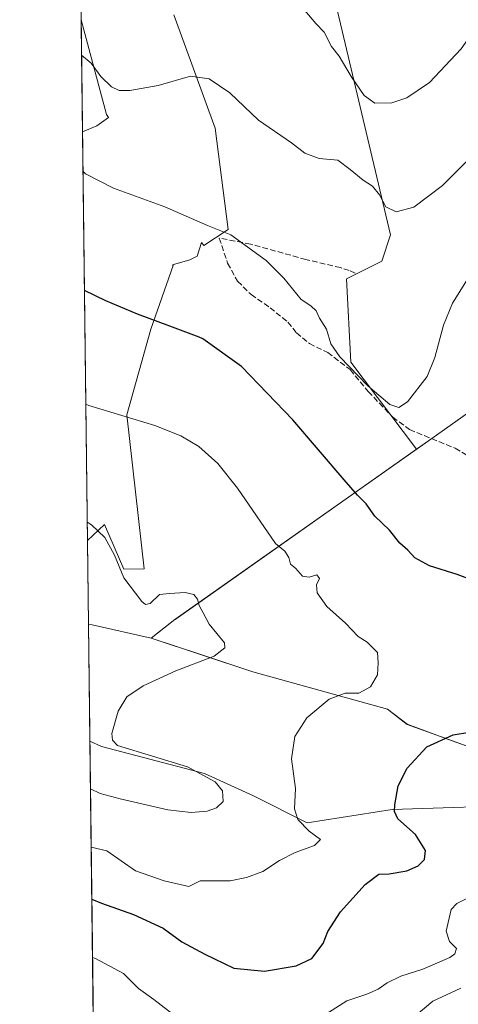
# Model space of a CAD drawing. Units: metres. Extents: x 583682 to 587131, y 4719677 to 4722039.
# Drawn here: x 583682 to 583810, y 4720220 to 4720507 of the extents above; entities that cross this region are included whole.
import ezdxf

# ---------------------------------------------------------------- set-up
doc = ezdxf.new("R2010")
doc.units = ezdxf.units.M
doc.header["$MEASUREMENT"] = 0
doc.linetypes.add('DGN Style 3', pattern=[2.307223458686699, 1.648016756204785, -0.6592067024819142])
for name, color, linetype, lineweight in [('Arbolado forestal CxS', 92, 'Continuous', 0), ('Comarca CxS', 21, 'Continuous', 0), ('Comunidad Autónoma CxS', 142, 'Continuous', 0), ('Cultivos leñosos CxS', 92, 'Continuous', 0), ('Curva de nivel maestra', 30, 'Continuous', 30), ('Curva de nivel normal', 30, 'Continuous', 0), ('Matorral CxS', 135, 'Continuous', 0), ('Municipio', 91, 'Continuous', 13), ('Municipio CxS', 4, 'Continuous', 0), ('Provincia CxS', 1, 'Continuous', 0), ('Senda', 7, 'DGN Style 3', 0)]:
    doc.layers.add(name, color=color, linetype=linetype, lineweight=lineweight)

msp = doc.modelspace()

# ---------------------------------------------------------------- linework, layer by layer
at = {"layer": 'Arbolado forestal CxS', "color": 92, "linetype": 'Continuous', "lineweight": 0, "extrusion": (-0.001728924787964515, 0.1434239258192948, 0.9896598346511084), "elevation": 676557.4252452787, "flags": 128}
msp.add_lwpolyline([(-640557.7905687556, -4664283.447347006), (-640557.7905687556, -4664316.458966081)], dxfattribs=at)
at = {"layer": 'Arbolado forestal CxS', "color": 92, "linetype": 'Continuous', "lineweight": 0, "extrusion": (-0.001012086812416568, 0.08395599557679372, 0.9964689490832084), "elevation": 396270.1491311729, "flags": 128}
msp.add_lwpolyline([(-640559.302238193, -4696262.873235634), (-640559.302238193, -4696287.324745366)], dxfattribs=at)
at = {"layer": 'Arbolado forestal CxS', "color": 92, "linetype": 'Continuous', "lineweight": 0, "extrusion": (0.1698688927275467, 0.3222062521685001, 0.931304295247824), "elevation": 1620597.125086771, "flags": 128}
msp.add_lwpolyline([(1685046.256523115, -4142042.406465969), (1685045.200120122, -4142042.749095223), (1685028.179441282, -4142047.662036327)], dxfattribs=at)
at = {"layer": 'Arbolado forestal CxS', "color": 92, "linetype": 'Continuous', "lineweight": 0}
for points in [[(583766.1977000004, 4720546.892700001, 528.782600000006), (583790.5569000002, 4720444.2711, 541.296199999997), (583787.9918999998, 4720436.575099999, 542.0917000000045), (583777.7347999997, 4720431.4441, 542.4611000000004), (583779.0160999997, 4720407.0711, 544.8601999999955), (583798.1549000005, 4720381.7031, 546.0586999999941), (583738.8635, 4720339.970699999, 558.9281000000046), (583727.7127, 4720332.116900001, 560.4051000000036), (583727.6333, 4720332.060699999, 560.4122000000061), (583727.6133000003, 4720332.0507, 560.4137999999948), (583720.6832999997, 4720326.650900001, 560.9119999999966), (583703.4930999996, 4720330.541300001, 562.7014999999956), (583702.4097999996, 4720330.751700001, 562.8263000000006), (583702.1160000004, 4720355.1151, 560.7733000000007), (583707.0323000001, 4720359.758300001, 559.3886999999959), (583712.6887999997, 4720346.748299999, 560.0029999999971), (583718.6164999995, 4720346.866900001, 559.4400000000023), (583713.5793000003, 4720391.783100001, 554.5559000000068), (583720.6058, 4720416.7291, 550.2933000000048), (583727.1501000002, 4720435.3091, 547.3798999999999), (583726.9609000003, 4720435.518100001, 547.3635000000068), (583731.9928000001, 4720436.9373, 546.827900000004), (583734.0790999997, 4720437.9803, 546.5127000000066), (583735.4096999997, 4720441.9725, 545.7495000000055), (583736.0723000001, 4720441.1647, 545.8249000000069), (583743.1972000003, 4720445.7829, 544.7660999999935), (583739.3515, 4720475.285900001, 541.488200000007), (583727.3033999996, 4720508.3751, 538.1897000000026)], [(583798.1549000005, 4720381.7031, 546.0586999999941), (583779.0160999997, 4720407.0711, 544.8601999999955), (583777.7347999997, 4720431.4441, 542.4611000000004), (583787.9918999998, 4720436.575099999, 542.0917000000045), (583790.5569000002, 4720444.2711, 541.296199999997), (583766.1977000004, 4720546.892700001, 528.782600000006)], [(583727.3033999996, 4720508.3751, 538.1897000000026), (583739.3515, 4720475.285900001, 541.488200000007), (583743.1972000003, 4720445.7829, 544.7660999999935), (583736.0723000001, 4720441.1647, 545.8249000000069), (583735.4096999997, 4720441.9725, 545.7495000000055), (583734.0790999997, 4720437.9803, 546.5127000000066), (583731.9928000001, 4720436.9373, 546.827900000004), (583726.9609000003, 4720435.518100001, 547.3635000000068), (583727.1501000002, 4720435.3091, 547.3798999999999), (583720.6058, 4720416.7291, 550.2933000000048), (583713.5793000003, 4720391.783100001, 554.5559000000068), (583718.6164999995, 4720346.866900001, 559.4400000000023), (583712.6887999997, 4720346.748299999, 560.0029999999971), (583707.0323000001, 4720359.758300001, 559.3886999999959), (583702.1160000004, 4720355.1151, 560.7733000000007)], [(583700.2852999996, 4720506.958900001, 538.527700000006), (583707.6649000002, 4720479.317299999, 541.4970999999932), (583708.2302999999, 4720478.427100001, 541.5599999999977), (583704.8715000004, 4720476.056100001, 542.3672999999981), (583700.6792000001, 4720474.290999999, 543.2627000000066)], [(583831.0619000001, 4720288.579100001, 544.1965999999958), (583807.5221999995, 4720297.1195, 550.823900000003), (583795.4423000002, 4720301.5097, 552.7415000000037), (583789.7023, 4720305.9397, 553.7425999999978), (583773.5525000002, 4720310.440099999, 555.9217999999964), (583750.4029000001, 4720316.8203, 559.2583000000013), (583734.9231000004, 4720321.9407, 560.5298000000039), (583720.6832999997, 4720326.650900001, 560.9119999999966), (583727.6133000003, 4720332.0507, 560.4137999999948), (583727.6333, 4720332.060699999, 560.4122000000061), (583727.7127, 4720332.116900001, 560.4051000000036), (583738.8635, 4720339.970699999, 558.9281000000046), (583798.1549000005, 4720381.7031, 546.0586999999941), (583801.6737000003, 4720384.1797, 545.766499999998), (583801.6836999999, 4720384.1797, 545.7663999999932), (583813.9820999998, 4720392.9135, 546.4391000000032)], [(583813.9820999998, 4720392.9135, 546.4391000000032), (583801.6836999999, 4720384.1797, 545.7663999999932), (583801.6737000003, 4720384.1797, 545.766499999998), (583798.1549000005, 4720381.7031, 546.0586999999941)], [(583798.1549000005, 4720381.7031, 546.0586999999941), (583738.8635, 4720339.970699999, 558.9281000000046), (583727.7127, 4720332.116900001, 560.4051000000036), (583727.6333, 4720332.060699999, 560.4122000000061), (583727.6133000003, 4720332.0507, 560.4137999999948), (583720.6832999997, 4720326.650900001, 560.9119999999966)], [(583798.1549000005, 4720381.7031, 546.0586999999941), (583738.8635, 4720339.970699999, 558.9281000000046), (583727.7127, 4720332.116900001, 560.4051000000036), (583727.6333, 4720332.060699999, 560.4122000000061), (583727.6133000003, 4720332.0507, 560.4137999999948), (583720.6832999997, 4720326.650900001, 560.9119999999966)], [(583720.6832999997, 4720326.650900001, 560.9119999999966), (583734.9231000004, 4720321.9407, 560.5298000000039), (583750.4029000001, 4720316.8203, 559.2583000000013), (583773.5525000002, 4720310.440099999, 555.9217999999964), (583789.7023, 4720305.9397, 553.7425999999978), (583795.4423000002, 4720301.5097, 552.7415000000037), (583807.5221999995, 4720297.1195, 550.823900000003), (583831.0619000001, 4720288.579100001, 544.1965999999958), (583832.8422999998, 4720287.833500001, 543.7767000000022)]]:
    msp.add_polyline3d(points, dxfattribs=at)
msp.add_polyline3d([(583700.6792000001, 4720474.290999999, 543.2627000000066), (583700.2852999996, 4720506.958900001, 538.527700000006), (583707.6649000002, 4720479.317299999, 541.4970999999932), (583708.2302999999, 4720478.427100001, 541.5599999999977), (583704.8715000004, 4720476.056100001, 542.3672999999981)], close=True, dxfattribs=at)
at = {"layer": 'Comarca CxS', "color": 21, "linetype": 'Continuous', "lineweight": 0, "flags": 128}
msp.add_lwpolyline([(584074.6397831038, 4719688.267120059), (583710.21000063, 4719683.779982769), (583702.4099488826, 4720330.73680273), (583682.3200006316, 4721997.049982748), (587097.9500006576, 4722039.129982749), (587124.4899530764, 4719924.999778567), (587126.9900006572, 4719725.849982771)], close=True, dxfattribs=at)
at = {"layer": 'Comunidad Autónoma CxS', "color": 142, "linetype": 'Continuous', "lineweight": 0, "flags": 128}
msp.add_lwpolyline([(584074.6397831038, 4719688.267120059), (583710.21000063, 4719683.779982769), (583702.4099488826, 4720330.73680273), (583682.3200006316, 4721997.049982748), (587097.9500006576, 4722039.129982749), (587124.4899530764, 4719924.999778567), (587126.9900006572, 4719725.849982771)], close=True, dxfattribs=at)
at = {"layer": 'Cultivos leñosos CxS', "color": 92, "linetype": 'Continuous', "lineweight": 0, "extrusion": (-0.001752468430577019, 0.1453490169256073, 0.9893788921000687), "elevation": 685630.8732546696, "flags": 128}
msp.add_lwpolyline([(-640568.7278755798, -4662836.357609842), (-640568.7278755798, -4662956.821633246)], dxfattribs=at)
at = {"layer": 'Cultivos leñosos CxS', "color": 92, "linetype": 'Continuous', "lineweight": 0, "extrusion": (0.0007036711798386754, -0.05836092082014857, 0.9982953008844102), "elevation": -274510.2478310637, "flags": 128}
msp.add_lwpolyline([(640569.973797144, 4704914.857462472), (640569.973797144, 4704949.038811471)], dxfattribs=at)
at = {"layer": 'Cultivos leñosos CxS', "color": 92, "linetype": 'Continuous', "lineweight": 0, "extrusion": (0.1698688927275467, 0.3222062521685001, 0.931304295247824), "elevation": 1620597.125086771, "flags": 128}
msp.add_lwpolyline([(1685046.256523115, -4142042.406465969), (1685045.200120122, -4142042.749095223), (1685028.179441282, -4142047.662036327)], dxfattribs=at)
at = {"layer": 'Cultivos leñosos CxS', "color": 92, "linetype": 'Continuous', "lineweight": 0}
for points in [[(583727.3033999996, 4720508.3751, 538.1897000000026), (583739.3515, 4720475.285900001, 541.488200000007), (583743.1972000003, 4720445.7829, 544.7660999999935), (583736.0723000001, 4720441.1647, 545.8249000000069), (583735.4096999997, 4720441.9725, 545.7495000000055), (583734.0790999997, 4720437.9803, 546.5127000000066), (583731.9928000001, 4720436.9373, 546.827900000004), (583726.9609000003, 4720435.518100001, 547.3635000000068), (583727.1501000002, 4720435.3091, 547.3798999999999), (583720.6058, 4720416.7291, 550.2933000000048), (583713.5793000003, 4720391.783100001, 554.5559000000068), (583718.6164999995, 4720346.866900001, 559.4400000000023), (583712.6887999997, 4720346.748299999, 560.0029999999971), (583707.0323000001, 4720359.758300001, 559.3886999999959), (583702.1160000004, 4720355.1151, 560.7733000000007), (583700.6792000001, 4720474.290999999, 543.2627000000066), (583704.8715000004, 4720476.056100001, 542.3672999999981), (583708.2302999999, 4720478.427100001, 541.5599999999977), (583707.6649000002, 4720479.317299999, 541.4970999999932), (583700.2852999996, 4720506.958900001, 538.527700000006), (583698.4356000006, 4720660.376800001, 523.8217000000004)], [(583839.9250999996, 4720525.8563, 535.002800000002), (583828.2730999999, 4720505.9551, 536.7575999999972), (583813.9820999998, 4720392.9135, 546.4391000000032), (583801.6836999999, 4720384.1797, 545.7663999999932), (583801.6737000003, 4720384.1797, 545.766499999998), (583798.1549000005, 4720381.7031, 546.0586999999941), (583779.0160999997, 4720407.0711, 544.8601999999955), (583777.7347999997, 4720431.4441, 542.4611000000004), (583787.9918999998, 4720436.575099999, 542.0917000000045), (583790.5569000002, 4720444.2711, 541.296199999997), (583766.1977000004, 4720546.892700001, 528.782600000006)], [(583798.1549000005, 4720381.7031, 546.0586999999941), (583779.0160999997, 4720407.0711, 544.8601999999955), (583777.7347999997, 4720431.4441, 542.4611000000004), (583787.9918999998, 4720436.575099999, 542.0917000000045), (583790.5569000002, 4720444.2711, 541.296199999997), (583766.1977000004, 4720546.892700001, 528.782600000006)], [(583727.3033999996, 4720508.3751, 538.1897000000026), (583739.3515, 4720475.285900001, 541.488200000007), (583743.1972000003, 4720445.7829, 544.7660999999935), (583736.0723000001, 4720441.1647, 545.8249000000069), (583735.4096999997, 4720441.9725, 545.7495000000055), (583734.0790999997, 4720437.9803, 546.5127000000066), (583731.9928000001, 4720436.9373, 546.827900000004), (583726.9609000003, 4720435.518100001, 547.3635000000068), (583727.1501000002, 4720435.3091, 547.3798999999999), (583720.6058, 4720416.7291, 550.2933000000048), (583713.5793000003, 4720391.783100001, 554.5559000000068), (583718.6164999995, 4720346.866900001, 559.4400000000023), (583712.6887999997, 4720346.748299999, 560.0029999999971), (583707.0323000001, 4720359.758300001, 559.3886999999959), (583702.1160000004, 4720355.1151, 560.7733000000007)], [(583700.2852999996, 4720506.958900001, 538.527700000006), (583707.6649000002, 4720479.317299999, 541.4970999999932), (583708.2302999999, 4720478.427100001, 541.5599999999977), (583704.8715000004, 4720476.056100001, 542.3672999999981), (583700.6792000001, 4720474.290999999, 543.2627000000066)], [(583813.9820999998, 4720392.9135, 546.4391000000032), (583801.6836999999, 4720384.1797, 545.7663999999932), (583801.6737000003, 4720384.1797, 545.766499999998), (583798.1549000005, 4720381.7031, 546.0586999999941)], [(583720.6832999997, 4720326.650900001, 560.9119999999966), (583734.9231000004, 4720321.9407, 560.5298000000039), (583750.4029000001, 4720316.8203, 559.2583000000013), (583773.5525000002, 4720310.440099999, 555.9217999999964), (583789.7023, 4720305.9397, 553.7425999999978), (583795.4423000002, 4720301.5097, 552.7415000000037), (583807.5221999995, 4720297.1195, 550.823900000003), (583831.0619000001, 4720288.579100001, 544.1965999999958), (583832.8422999998, 4720287.833500001, 543.7767000000022)], [(583702.8211000003, 4720296.631200001, 560.8313000000053), (583706.2226999998, 4720294.9933, 560.6521999999968), (583736.2385, 4720287.162500001, 558.9683999999979), (583750.5938999997, 4720280.6369, 557.6487999999954), (583766.2543000003, 4720272.806299999, 554.8304999999964), (583791.0503000002, 4720276.721100001, 550.5016000000032), (583832.8119000001, 4720278.0255, 543.874800000005), (583844.2802999998, 4720283.0429, 541.8144999999931)]]:
    msp.add_polyline3d(points, dxfattribs=at)
msp.add_polyline3d([(583720.6832999997, 4720326.650900001, 560.9119999999966), (583734.9231000004, 4720321.9407, 560.5298000000039), (583750.4029000001, 4720316.8203, 559.2583000000013), (583773.5525000002, 4720310.440099999, 555.9217999999964), (583789.7023, 4720305.9397, 553.7425999999978), (583795.4423000002, 4720301.5097, 552.7415000000037), (583807.5221999995, 4720297.1195, 550.823900000003), (583831.0619000001, 4720288.579100001, 544.1965999999958), (583832.8422999998, 4720287.833500001, 543.7767000000022), (583835.4319000002, 4720286.7489, 543.2448000000004), (583844.2802999998, 4720283.0429, 541.8144999999931), (583832.8119000001, 4720278.0255, 543.874800000005), (583791.0503000002, 4720276.721100001, 550.5016000000032), (583766.2543000003, 4720272.806299999, 554.8304999999964), (583750.5938999997, 4720280.6369, 557.6487999999954), (583736.2385, 4720287.162500001, 558.9683999999979), (583706.2226999998, 4720294.9933, 560.6521999999968), (583702.8211000003, 4720296.631200001, 560.8313000000053), (583702.4097999996, 4720330.751700001, 562.8263000000006), (583703.4930999996, 4720330.541300001, 562.7014999999956)], close=True, dxfattribs=at)
at = {"layer": 'Curva de nivel maestra', "color": 30, "linetype": 'Continuous', "lineweight": 30, "elevation": 550, "flags": 128}
for points in [[(583816.5300000003, 4720342.7601), (583810.0199999996, 4720345.1801), (583801.9500000002, 4720347.7601), (583797.6299999999, 4720350.100099999), (583795.5599999996, 4720352.3201), (583793.29, 4720354.350099999), (583790.25, 4720358.100099999), (583785.9600000001, 4720362.170100001), (583783.4199999999, 4720365.8101), (583780.8700000001, 4720368.360099999), (583777.0599999996, 4720372.790100001), (583762.04, 4720390.3301), (583747.04, 4720405.8201), (583735.7400000002, 4720413.870100001), (583734.6900000004, 4720414.380100001), (583726.1100000005, 4720417.590100001), (583716.6699999999, 4720421.090100001), (583707.4800000004, 4720424.970100001), (583701.2368000001, 4720428.041400001)], [(583703.3765000004, 4720250.568800001), (583706.2300000004, 4720249.380100001), (583715.5599999996, 4720246.040100001), (583724.2400000002, 4720242.040100001), (583729.6399999997, 4720238.120100001), (583736.4000000004, 4720234.540100001), (583744.7999999998, 4720230.440099999), (583753.7599999999, 4720229.5601), (583763.0099999999, 4720231.050100001), (583767.54, 4720233.2501), (583770.9000000004, 4720237.620100001), (583772.2599999999, 4720241.110099999), (583775.9100000003, 4720246.880100001), (583783.1500000004, 4720254.8201), (583787.1399999997, 4720257.780099999), (583790.1200000001, 4720257.870100001), (583795.3399999999, 4720258.8101), (583798.6100000005, 4720260.2501), (583800.4600000001, 4720262.140100001), (583800.7199999997, 4720264.690099999), (583797.8899999997, 4720269.370100001), (583792.6699999999, 4720273.970100001), (583791.7400000002, 4720276.050100001), (583791.8499999996, 4720278.0701), (583792.8099999996, 4720283.610099999), (583795.4600000001, 4720288.720100001), (583801.1200000001, 4720294.960100001), (583808.7999999998, 4720298.4801), (583813.6299999999, 4720299.190099999)]]:
    msp.add_lwpolyline(points, dxfattribs=at)
at = {"layer": 'Curva de nivel normal', "color": 30, "linetype": 'Continuous', "lineweight": 0, "flags": 128}
for points, elevation in [([(583819.8700000001, 4720510.770099999), (583811.2199999997, 4720498.4901), (583801.9199999999, 4720488.600099999), (583795.3300000001, 4720484.130100001), (583790.9199999999, 4720482.7501), (583785.9900000002, 4720482.5801), (583782.8700000001, 4720484.8301), (583779.0599999996, 4720490.350099999), (583775.6100000005, 4720496.300100001), (583773.3399999999, 4720499.120100001), (583771.2300000004, 4720503.280099999), (583768.7300000004, 4720505.850099999), (583765.5700000003, 4720509.6601)], 535), ([(583820.4600000001, 4720473.270099999), (583805.7000000002, 4720458.610099999), (583797.3899999997, 4720452.270099999), (583792.1600000003, 4720450.9301), (583789.2199999997, 4720452.370100001), (583787.3799999999, 4720455.940099999), (583785.29, 4720458.4001), (583782.5800000001, 4720460.140100001), (583778.7699999996, 4720463.2601), (583775.1399999997, 4720465.960100001), (583769.7100000001, 4720466.530099999), (583765.5499999998, 4720468.0601), (583761.6399999997, 4720471.090100001), (583752, 4720477.700099999), (583743.6600000003, 4720485.620100001), (583737.6200000001, 4720489.720100001), (583732.1600000003, 4720490.470100001), (583722.7000000002, 4720487.7401), (583714.5099999999, 4720486.340100001), (583711.3300000001, 4720486.300100001), (583709.0800000001, 4720487.370100001), (583706, 4720490.380100001), (583703.1799999997, 4720494.280099999), (583700.4099000003, 4720496.622300001)], 540), ([(583812.7199999997, 4720430.8301), (583808.6399999997, 4720424.300100001), (583806.0599999996, 4720417.9001), (583803.4800000004, 4720408.5101), (583801.25, 4720402.960100001), (583795.5, 4720395.530099999), (583792.9600000001, 4720393.880100001), (583790.3200000003, 4720394.790100001), (583783.8899999997, 4720400.210100001), (583775.75, 4720408.630100001), (583773.0999999996, 4720412.4301), (583771.8799999999, 4720416.700099999), (583769.8099999996, 4720419.970100001), (583768.8799999999, 4720422.0701), (583767.2599999999, 4720423.4801), (583764.5, 4720425.4101), (583759.4400000004, 4720431.640100001), (583754.25, 4720436.7401), (583743.9299999997, 4720444.270099999), (583737.0899999999, 4720446.9901), (583724.7199999997, 4720452.4001), (583709.7199999997, 4720457.880100001), (583701.5499999998, 4720462.040100001), (583700.8191999998, 4720462.680199999)], 545), ([(583703.1941999998, 4720265.6919), (583707.7800000003, 4720264.590100001), (583716.1299999999, 4720258.8101), (583724.4600000001, 4720255.870100001), (583731.6799999997, 4720254.1801), (583735, 4720255.860099999), (583743.7800000003, 4720255.890100001), (583748.4800000004, 4720256.840100001), (583753.29, 4720258.5701), (583758.1299999999, 4720261.800100001), (583762.7100000001, 4720264.140100001), (583768.3600000005, 4720266.140100001), (583770.1200000001, 4720267.9301), (583766.8200000003, 4720270.340100001), (583763.5300000003, 4720273.7401), (583762.5700000003, 4720276.8201), (583762.8099999996, 4720282.840100001), (583761.6299999999, 4720291.4801), (583762.5899999999, 4720297.9801), (583766.1600000003, 4720303.4001), (583772.6699999999, 4720308.8201), (583777.3399999999, 4720310.5801), (583781.2800000003, 4720310.5801), (583784.7300000004, 4720312.450099999), (583786.7400000002, 4720315.940099999), (583786.9600000001, 4720319.440099999), (583786.7100000001, 4720322.4901), (583783.7100000001, 4720325.440099999), (583781.1200000001, 4720327.0701), (583777.4400000004, 4720330.960100001), (583771.9600000001, 4720335.860099999), (583769.1900000004, 4720339.800100001), (583768.9199999999, 4720342.1501), (583769.79, 4720344.050100001), (583769.04, 4720345.0801), (583766.8200000003, 4720344.380100001), (583764.8300000001, 4720344.710100001), (583762.7999999998, 4720347.020099999), (583761.3799999999, 4720348.2501), (583760.8399999999, 4720350.120100001), (583759.7100000001, 4720352.030099999), (583757, 4720354.2401), (583745.9000000004, 4720370.370100001), (583740.1900000004, 4720377.5601), (583734.6100000005, 4720382.4801), (583729.3799999999, 4720385.610099999), (583721.7599999999, 4720388.6601), (583702.5499999998, 4720394.460100001), (583701.6370999999, 4720394.841399999)], 555), ([(583702.9892999995, 4720282.680199999), (583705.8099999996, 4720281.370100001), (583711.6600000003, 4720279.800100001), (583725.5199999996, 4720276.5701), (583732.3300000001, 4720275.780099999), (583737.0300000003, 4720276.1601), (583739.79, 4720277.120100001), (583741.7199999997, 4720279.0101), (583741.5599999996, 4720282.100099999), (583739.3899999997, 4720284.780099999), (583731.3399999999, 4720289.130100001), (583710.9100000003, 4720295.380100001), (583709.4100000003, 4720296.920100001), (583709.1799999997, 4720298.800100001), (583711.0899999999, 4720305.300100001), (583713.6200000001, 4720309.4801), (583718.3300000001, 4720312.700099999), (583727.9199999999, 4720317.0801), (583739.1100000005, 4720321.420100001), (583742.2300000004, 4720323.800100001), (583742.0700000003, 4720325.220100001), (583737.6699999999, 4720330.700099999), (583735.8799999999, 4720334.020099999), (583734.6900000004, 4720336.1501), (583734.2100000001, 4720338.030099999), (583733.1699999999, 4720339.360099999), (583730.6600000003, 4720339.950099999), (583726, 4720339.6601), (583723.1100000005, 4720339.360099999), (583720.3899999997, 4720336.7601), (583719.0499999998, 4720336.4101), (583717.9800000004, 4720337.350099999), (583712.75, 4720344.2401), (583710, 4720350.8201), (583707.2100000001, 4720356.0001), (583703.2999999998, 4720359.6601), (583702.0517999995, 4720360.442500001)], 560), ([(583768.4299999997, 4720214.950099999), (583777.8200000003, 4720220.9001), (583783.5999999996, 4720222.850099999), (583786.9800000004, 4720224.2401), (583789.5999999996, 4720226.140100001), (583793.5300000003, 4720228.050100001), (583799.9699999997, 4720230.0801), (583807.8799999999, 4720233.5601), (583809.29, 4720234.550100001), (583809.8399999999, 4720236.120100001), (583807.7999999998, 4720238.200099999), (583806.7599999999, 4720241.1601), (583808.2199999997, 4720247.470100001), (583809.9500000002, 4720249.2601), (583814.5899999999, 4720251.640100001)], 545), ([(583703.5815000003, 4720233.564900001), (583704.4500000002, 4720233.2401), (583712.5999999996, 4720228.9001), (583717.0199999996, 4720224.5001), (583721.4800000004, 4720221.300100001), (583727.8799999999, 4720216.290100001)], 545), ([(583794.4299999997, 4720213.710100001), (583802.9000000004, 4720220.780099999), (583811.04, 4720224.550100001)], 540)]:
    msp.add_lwpolyline(points, dxfattribs=dict(at, elevation=elevation))
at = {"layer": 'Matorral CxS', "color": 135, "linetype": 'Continuous', "lineweight": 0, "extrusion": (0.00288387806172997, -0.2392053876961125, 0.9709647088048452), "elevation": -1126892.510522696, "flags": 128}
msp.add_lwpolyline([(640564.5196649053, 4576117.958551043), (640564.5196649053, 4576210.216908766)], dxfattribs=at)
at = {"layer": 'Matorral CxS', "color": 135, "linetype": 'Continuous', "lineweight": 0}
msp.add_polyline3d([(583844.2802999998, 4720283.0429, 541.8144999999931), (583845.1017000005, 4720282.698899999, 541.6965999999958), (583846.0516999997, 4720282.298900001, 541.5657000000066), (583846.0818999996, 4720282.288899999, 541.5611999999965), (583852.0115, 4720278.728900001, 540.5424000000058), (583858.0516999997, 4720275.0987, 539.3796000000002), (583861.9615000002, 4720272.808499999, 538.6765000000014), (583882.1310999999, 4720260.9681, 533.7183999999979), (583889.0085000005, 4720257.172700001, 533.0552000000025), (583883.2379000001, 4720249.276900001, 532.4409000000014), (583889.4693, 4720207.706499999, 526.2489999999962), (583847.7324000001, 4720203.7523, 529.5366999999969), (583778.3245000001, 4720183.8047, 538.2305000000051), (583752.3557000002, 4720182.765900001, 540.4619999999995), (583711.8450999996, 4720199.3937, 538.6405999999988), (583703.9011000004, 4720207.0581, 538.7609999999986), (583702.8211000003, 4720296.631200001, 560.8313000000053), (583706.2226999998, 4720294.9933, 560.6521999999968), (583736.2385, 4720287.162500001, 558.9683999999979), (583750.5938999997, 4720280.6369, 557.6487999999954), (583766.2543000003, 4720272.806299999, 554.8304999999964), (583791.0503000002, 4720276.721100001, 550.5016000000032), (583832.8119000001, 4720278.0255, 543.874800000005)], close=True, dxfattribs=at)
msp.add_polyline3d([(583702.8211000003, 4720296.631200001, 560.8313000000053), (583706.2226999998, 4720294.9933, 560.6521999999968), (583736.2385, 4720287.162500001, 558.9683999999979), (583750.5938999997, 4720280.6369, 557.6487999999954), (583766.2543000003, 4720272.806299999, 554.8304999999964), (583791.0503000002, 4720276.721100001, 550.5016000000032), (583832.8119000001, 4720278.0255, 543.874800000005), (583844.2802999998, 4720283.0429, 541.8144999999931)], dxfattribs=at)
at = {"layer": 'Municipio', "color": 91, "linetype": 'Continuous', "lineweight": 13, "flags": 128}
for points in [[(584015.0590000009, 4720802.598999998), (583977.3090000009, 4720772.850000001), (583980.4820000012, 4720746.550000002), (583981.2460000007, 4720740.225000001), (583983.2460000013, 4720717.163000001), (583982.500000002, 4720707.988999999), (583982.088000001, 4720704.011999999), (583977.6220000024, 4720663.240000002), (583974.7450000021, 4720627.224000001), (583910.6919999999, 4720510.541999999), (583867.1170000011, 4720431.163000002), (583816.5729999997, 4720394.739999998), (583801.6859999998, 4720384.170000001), (583727.6350000016, 4720332.047999999), (583723.4990000017, 4720328.825000001), (583720.689000002, 4720326.635000001)], [(584015.0590000009, 4720802.598999998), (583977.3090000009, 4720772.850000001), (583980.4820000012, 4720746.550000002), (583981.2460000007, 4720740.225000001), (583983.2460000013, 4720717.163000001), (583982.500000002, 4720707.988999999), (583982.088000001, 4720704.011999999), (583977.6220000024, 4720663.240000002), (583974.7450000021, 4720627.224000001), (583910.6919999999, 4720510.541999999), (583867.1170000011, 4720431.163000002), (583816.5729999997, 4720394.739999998), (583801.6859999998, 4720384.170000001), (583727.6350000016, 4720332.047999999), (583723.4990000017, 4720328.825000001), (583720.689000002, 4720326.635000001)], [(583720.689000002, 4720326.635000001), (583703.4980000004, 4720330.525000002), (583702.4099488832, 4720330.736802731)], [(583720.689000002, 4720326.635000001), (583703.4980000004, 4720330.525000002), (583702.4099488832, 4720330.736802731)], [(583720.689000002, 4720326.635000001), (583750.4050000014, 4720316.804), (583773.5530000014, 4720310.425000002), (583789.7060000014, 4720305.922000002), (583795.4420000018, 4720301.499000002), (583807.5330000008, 4720297.111000001), (583831.069000002, 4720288.565999998), (583835.4410000015, 4720286.736000001), (583846.0870000004, 4720282.277000002), (583858.0590000018, 4720275.085000001), (583882.1310000002, 4720260.956000002), (583899.8020000001, 4720251.207999999), (583899.9590000003, 4720251.121), (583911.3020000001, 4720242.654999998), (583929.4000000008, 4720229.388000002), (583950.1650000018, 4720215.880000002)], [(583720.689000002, 4720326.635000001), (583750.4050000014, 4720316.804), (583773.5530000014, 4720310.425000002), (583789.7060000014, 4720305.922000002), (583795.4420000018, 4720301.499000002), (583807.5330000008, 4720297.111000001), (583831.069000002, 4720288.565999998), (583835.4410000015, 4720286.736000001), (583846.0870000004, 4720282.277000002), (583858.0590000018, 4720275.085000001), (583882.1310000002, 4720260.956000002), (583899.8020000001, 4720251.207999999), (583899.9590000003, 4720251.121), (583911.3020000001, 4720242.654999998), (583929.4000000008, 4720229.388000002), (583950.1650000018, 4720215.880000002)]]:
    msp.add_lwpolyline(points, dxfattribs=at)
at = {"layer": 'Municipio CxS', "color": 4, "linetype": 'Continuous', "lineweight": 0, "flags": 128}
for points in [[(584015.0590000004, 4720802.598999999), (583977.3090000004, 4720772.850000001), (583980.4820000007, 4720746.550000001), (583981.2460000003, 4720740.224999999), (583983.2460000007, 4720717.163000001), (583982.4999999992, 4720707.989), (583982.0880000005, 4720704.012), (583977.6219999996, 4720663.240000002), (583974.7449999994, 4720627.224000001), (583910.6919999993, 4720510.541999999), (583867.1170000007, 4720431.163000001), (583816.5729999992, 4720394.739999999), (583801.6859999992, 4720384.17), (583727.6349999988, 4720332.047999999), (583723.498999999, 4720328.825), (583720.6889999993, 4720326.635), (583703.4979999998, 4720330.525000001), (583702.4099488826, 4720330.73680273), (583682.3200006316, 4721997.049982748)], [(583950.164999999, 4720215.880000001), (583929.4000000003, 4720229.388), (583911.3019999996, 4720242.654999999), (583899.9589999998, 4720251.120999999), (583899.8019999996, 4720251.208000001), (583882.1309999995, 4720260.956), (583858.0590000012, 4720275.085), (583846.0869999998, 4720282.277000001), (583835.4409999987, 4720286.736000001), (583831.0689999993, 4720288.565999999), (583807.5330000002, 4720297.111000001), (583795.441999999, 4720301.499000001), (583789.7060000009, 4720305.922), (583773.5530000008, 4720310.425000001), (583750.4050000008, 4720316.803999999), (583720.6889999993, 4720326.635), (583723.498999999, 4720328.825), (583727.6349999988, 4720332.047999999), (583801.6859999992, 4720384.17), (583816.5729999992, 4720394.739999999), (583867.1170000007, 4720431.163000001), (583910.6919999993, 4720510.541999999)], [(583710.21000063, 4719683.779982769), (583702.4099488826, 4720330.73680273), (583703.4979999998, 4720330.525000001), (583720.6889999993, 4720326.635), (583750.4050000008, 4720316.803999999), (583773.5530000008, 4720310.425000001), (583789.7060000009, 4720305.922), (583795.441999999, 4720301.499000001), (583807.5330000002, 4720297.111000001), (583831.0689999993, 4720288.565999999), (583835.4409999987, 4720286.736000001), (583846.0869999998, 4720282.277000001), (583858.0590000012, 4720275.085), (583882.1309999995, 4720260.956), (583899.8019999996, 4720251.208000001), (583899.9589999998, 4720251.120999999), (583911.3019999996, 4720242.654999999), (583929.4000000003, 4720229.388), (583950.164999999, 4720215.880000001)]]:
    msp.add_lwpolyline(points, dxfattribs=at)
at = {"layer": 'Provincia CxS', "color": 1, "linetype": 'Continuous', "lineweight": 0, "flags": 128}
msp.add_lwpolyline([(584074.6397831038, 4719688.267120059), (583710.21000063, 4719683.779982769), (583702.4099488826, 4720330.73680273), (583682.3200006316, 4721997.049982748), (587097.9500006576, 4722039.129982749), (587124.4899530764, 4719924.999778567), (587126.9900006572, 4719725.849982771)], close=True, dxfattribs=at)
at = {"layer": 'Senda', "color": 7, "linetype": 'DGN Style 3', "lineweight": 0}
msp.add_polyline3d([(583780.2500999998, 4720433.020099999, 545.4484999999986), (583778.5301000001, 4720433.8101, 546.0227000000014), (583776.0000999998, 4720434.6601, 546.4869999999937), (583765.8800999997, 4720437.030099999, 543.8827000000019), (583749.7100999998, 4720441.530099999, 545.2609999999986), (583740.5601000004, 4720443.280099999, 545.9100999999937), (583743.0201000003, 4720435.960100001, 550.3092999999935), (583745.9401000004, 4720430.690099999, 550.398000000001), (583749.8701, 4720426.8101, 549.1679000000004), (583755.3800999997, 4720422.9801, 548.9614000000003), (583760.5800999999, 4720418.800100001, 551.224000000002), (583763.0900999998, 4720415.6601, 551.405700000003), (583766.8601000002, 4720412.530099999, 549.8368000000046), (583772.2100999998, 4720409.9301, 549.3515999999945), (583778.7600999996, 4720404.920100001, 548.8019000000058), (583784.0500999996, 4720398.530099999, 546.3937000000005), (583791.2100999998, 4720391.0801, 546.5639999999985), (583796.1300999997, 4720387.450099999, 546.2474999999977), (583809.4200999998, 4720382.020099999, 554.2670000000071), (583816.5601000004, 4720377.850099999, 553.5622000000003)], dxfattribs=at)

doc.saveas('drawing.dxf')
